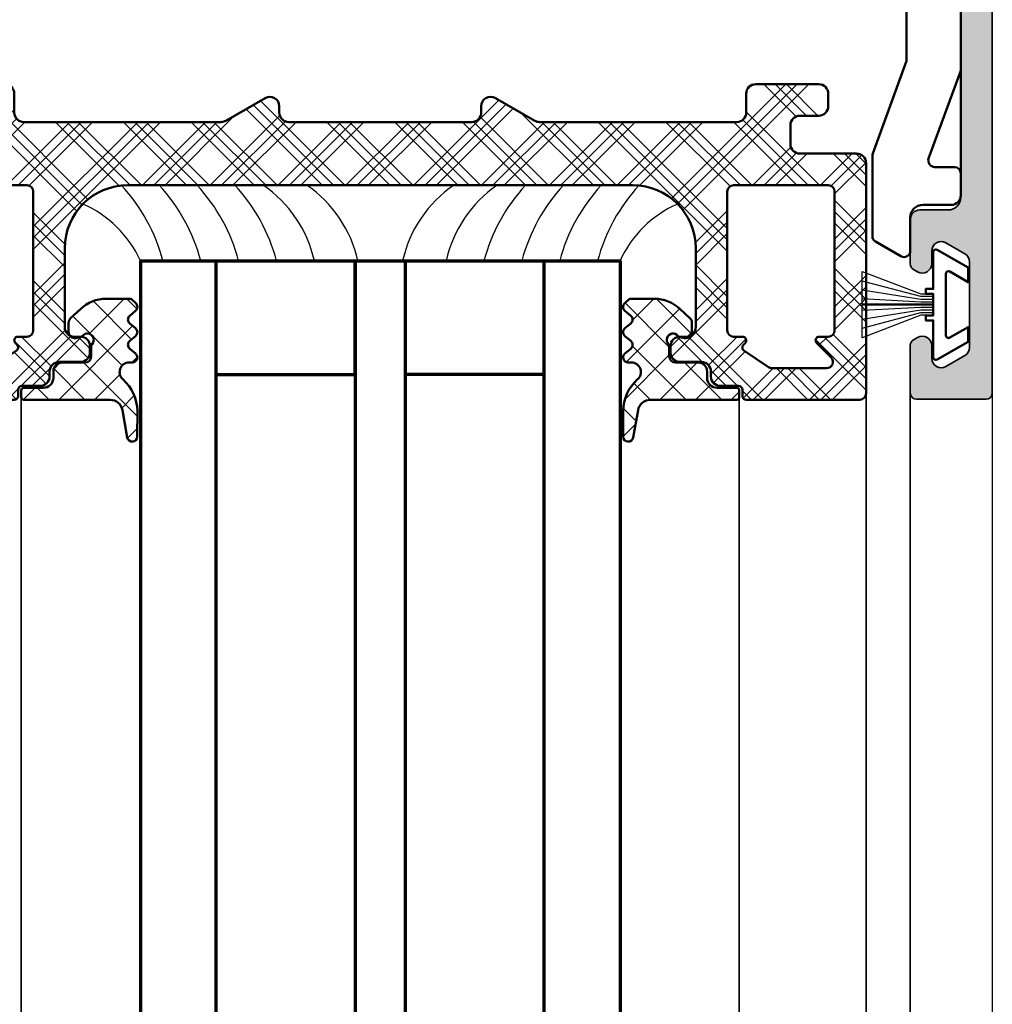
# Model space of a CAD drawing. Units: millimetres. Extents: x 2450 to 23610, y -352 to 2500.
# Drawn here: x 6294 to 6371, y 2197 to 2275 of the extents above; entities that cross this region are included whole.
import ezdxf

# ---------------------------------------------------------------- set-up
doc = ezdxf.new("R2010")
doc.units = ezdxf.units.MM
doc.linetypes.add('ACAD_ISO10W100', pattern=[18, 12, -3, 0, -3])
doc.linetypes.add('Durchgehend', pattern=[0])
for name, color, linetype, lineweight in [('S03_AL_Kontur', 255, 'Continuous', 35), ('S04_AL_Schraffur', 253, 'Continuous', 25), ('S05_EPDM_Kontur', 43, 'Continuous', 50), ('S06_EPDM_Schraffur', 43, 'Continuous', 25), ('S09_KS_Kontur', 254, 'Continuous', 50), ('S10_KS_Schraffur', 252, 'Continuous', 25), ('S13_Zubehör_Kontur', 32, 'Continuous', 50), ('S14_Zubehör_Schraffur', 33, 'Continuous', 25), ('S15_Glas_Kontur', 4, 'Continuous', 70), ('S18_Mittellinie', 10, 'ACAD_ISO10W100', 25)]:
    doc.layers.add(name, color=color, linetype=linetype, lineweight=lineweight)

# ---------------------------------------------------------------- blocks, each defined once
blk = doc.blocks.new('284739_s')
at = {"layer": 'S13_Zubehör_Kontur'}
blk.add_line((-7.952797351191799e-13, 2.875), (-7.935573354360802e-13, 8.5), dxfattribs=at)
blk.add_lwpolyline([(-4.348205080756883, 2.575000000000728), (-2.93369692124622, 0.1250000000000004), (-1.778996382869881, 0.1250000000000002), (-2.616154273194279, 1.575000000000899, -0.5773502691880283), (-2.442949192436955, 1.875), (2.442949192435352, 1.874999999999999, -0.5773502691880283), (2.616154273192683, 1.575000000000897), (1.778996382868282, 0.1249999999999993), (2.933696921244637, 0.124999999999999), (4.348205080755389, 2.575000000000883, 0.5773502691880283), (4.17499999999806, 2.874999999999999), (1.249999999999203, 2.874999999999999), (1.249999999999205, 3.474999999998544), (0.8499999999995687, 3.474999999998544), (0.8499999999995685, 2.875), (-0.850000000001159, 2.875), (-0.8500000000011589, 3.474999999998545), (-1.250000000000799, 3.474999999998545), (-1.250000000000792, 2.875), (-4.174999999999645, 2.875000000000001, 0.5773502691880283)], format="xyb", close=True, dxfattribs=at)
at = {"layer": 'S14_Zubehör_Schraffur'}
for p, q in [((2.619121162038487, 8.5), (-2.619121162040233, 8.5)), ((-2.619121162040233, 8.5), (-0.8437500000007947, 3.875)), ((0.8437499999992049, 3.875000000007276), (2.619121162038486, 8.499999999999998)), ((-0.8437500000007947, 3.875), (-0.8437500000007953, 2.875)), ((0.8437499999992047, 2.875), (0.8437499999992049, 3.875000000007276))]:
    blk.add_line(p, q, dxfattribs=at)
for points in [[(-0.631250000001159, 2.875), (-0.6312500000011585, 3.874999999989086), (-1.870515014994706, 8.499999999999998)], [(-0.4187500000015228, 2.875), (-0.4187500000015222, 3.875), (-1.151278036502901, 8.5)], [(-0.2062500000000677, 2.875), (-0.2062500000000675, 3.874999999989086), (-0.4486359791815158, 8.5)], [(0.4486359791795914, 8.5), (0.2062499999984773, 3.875000000043655), (0.2062499999984771, 2.875)], [(1.151278036501189, 8.5), (0.4187499999999325, 3.875000000007276), (0.4187499999999323, 2.875)], [(1.870515014993611, 8.5), (0.6312500000032066, 3.87499999998181), (0.6312499999995685, 2.875)]]:
    blk.add_lwpolyline(points, dxfattribs=at)
blk = doc.blocks.new('132800_s')
at = {"layer": 'S04_AL_Schraffur'}
h = blk.add_hatch(color=256, dxfattribs=at)
h.dxf.hatch_style = 1
edge = h.paths.add_edge_path(flags=16)
edge.add_arc((58.99999999999984, 20.50000000000046), 0.4999999999999858, 0, 90)
edge.add_line((58.99999999999984, 21.00000000000045), (49.92442471388699, 21.00000000000046))
edge.add_arc((49.92442471388696, 33.50000000000043), 12.49999999999998, 240, 270.0000000000001, ccw=False)
edge.add_line((43.67442471388699, 22.67468245269497), (35.54999999999995, 27.3653212482685))
edge.add_line((35.54999999999995, 27.3653212482685), (35.09999999999994, 26.5858983848625))
edge.add_line((35.09999999999994, 26.5858983848625), (33.39999999999969, 27.56739384248501))
edge.add_line((33.39999999999969, 27.56739384248501), (33.39999999999969, 31.75000000000022))
edge.add_arc((31.39999999999969, 31.75000000000023), 2, 359.9999999999999, 450)
edge.add_line((31.39999999999969, 33.75000000000023), (24.81384387633028, 33.75000000000023))
edge.add_arc((24.81384387633027, 34.75000000000023), 1, 240.0000000000004, 270.0000000000006, ccw=False)
edge.add_line((24.31384387633027, 33.88397459621579), (20.99999999999994, 35.7972232502675))
edge.add_arc((20.49999999999994, 34.93119784648307), 0.9999999999999959, 59.99999999999987, 180)
edge.add_line((19.49999999999995, 34.93119784648307), (19.49999999999994, 3.000000000000004))
edge.add_arc((19.99999999999994, 3.000000000000003), 0.5, 180, 270.0000000000004)
edge.add_line((19.99999999999995, 2.5), (83.49999999999989, 2.500000000000007))
edge.add_arc((83.49999999999989, 3.000000000000014), 0.5000000000000071, 270, 359.9999999999992)
edge.add_line((83.9999999999999, 3.000000000000007), (83.9999999999999, 4.300000000000007))
edge.add_arc((83.49999999999991, 4.300000000000009), 0.4999999999999858, 359.9999999999998, 450)
edge.add_line((83.49999999999991, 4.799999999999996), (82.99999999999994, 4.800000000000006))
edge.add_line((82.99999999999994, 4.800000000000006), (82.99999999999994, 6.800000000000006))
edge.add_line((82.99999999999994, 6.800000000000006), (83.49999999999989, 6.800000000000006))
edge.add_arc((83.49999999999989, 7.300000000000013), 0.5000000000000071, 270, 359.9999999999991)
edge.add_line((83.9999999999999, 7.300000000000005), (83.9999999999999, 13.00000000000064))
edge.add_arc((83.49999999999989, 13.00000000000064), 0.5000000000000142, 4.071109992273186e-13, 90)
edge.add_line((83.49999999999989, 13.50000000000065), (75.70829037686539, 13.50000000000065))
edge.add_arc((75.70829037686539, 13.00000000000066), 0.4999999999999929, 90, 150.0000000000001)
edge.add_line((75.27527767497318, 13.25000000000065), (74.89999999999984, 12.6000000000005))
edge.add_line((74.89999999999984, 12.6000000000005), (73.16794919243097, 13.6000000000005))
edge.add_line((73.16794919243097, 13.6000000000005), (74.23301270189206, 15.44474411167475))
edge.add_arc((73.79999999999983, 15.69474411167474), 0.5000000000000129, 330.0000000000018, 360.0000000000008)
edge.add_line((74.29999999999984, 15.69474411167475), (74.29999999999984, 20.5000000000005))
edge.add_arc((73.79999999999984, 20.50000000000049), 0.5, 8.142219984546603e-13, 90)
edge.add_line((73.79999999999984, 21.00000000000048), (61.99999999999984, 21.00000000000049))
edge.add_arc((61.99999999999984, 20.50000000000049), 0.5, 90, 180)
edge.add_line((61.49999999999984, 20.50000000000049), (61.49999999999984, 20.00000000000049))
edge.add_line((61.49999999999984, 20.00000000000049), (59.49999999999983, 20.00000000000049))
edge.add_line((59.49999999999983, 20.00000000000049), (59.49999999999983, 20.50000000000046))
edge = h.paths.add_edge_path()
edge.add_arc((80.6, 20.80000000000002), 0.3000000000000114, 180, 270, ccw=False)
edge.add_line((80.29999999999998, 20.80000000000002), (80.29999999999998, 21.20000000000023))
edge.add_arc((79.99999999999997, 21.20000000000023), 0.3000000000000114, 6.785183320455246e-13, 90)
edge.add_line((79.99999999999997, 21.50000000000023), (77.29999999999998, 21.50000000000023))
edge.add_arc((77.29999999999998, 21.00000000000023), 0.5, 90, 180)
edge.add_line((76.79999999999998, 21.00000000000023), (76.79999999999998, 17.00000000000001))
edge.add_arc((77.79999999999998, 17.00000000000001), 1, 180, 270)
edge.add_line((77.79999999999998, 16.00000000000002), (85.75, 16.00000000000001))
edge.add_arc((85.75, 15.25000000000002), 0.7499999999999929, -5.115907697472721e-13, 90, ccw=False)
edge.add_line((86.49999999999999, 15.25000000000001), (86.49999999999999, 5.000000000000014))
edge.add_arc((88.99999999999999, 5.000000000000013), 2.5, 180, 270)
edge.add_line((88.99999999999999, 2.500000000000013), (134, 2.50000000000002))
edge.add_arc((134, 3.500000000000005), 0.9999999999999853, 270, 360.0000000000008)
edge.add_line((135, 3.50000000000002), (135, 5.750000000000012))
edge.add_arc((135.75, 5.750000000000012), 0.75, 90, 180, ccw=False)
edge.add_line((135.75, 6.500000000000012), (139.2788675134595, 6.500000000000014))
edge.add_arc((139.2788675134595, 6.000000000000016), 0.4999999999999982, 29.999999999999716, 90, ccw=False)
edge.add_line((139.7118802153517, 6.250000000000007), (139.8995190528383, 5.925000000000011))
edge.add_arc((139.25, 5.550000000000009), 0.749999999999989, -90.00000000000011, 30.000000000000682, ccw=False)
edge.add_line((139.25, 4.800000000000014), (138.25, 4.800000000000014))
edge.add_arc((138.25, 4.050000000000011), 0.7500000000000027, 90, 209.9999999999993)
edge.add_line((137.6004809471617, 3.675000000000015), (138.4665063509461, 2.175000000000017))
edge.add_arc((139.1160254037844, 2.550000000000005), 0.7500000000000063, 209.9999999999987, 269.9999999999978)
edge.add_line((139.1160254037844, 1.800000000000018), (145.8839745962156, 1.800000000000014))
edge.add_arc((145.8839745962156, 2.550000000000002), 0.7499999999999887, 270, 330.0000000000003)
edge.add_line((146.5334936490539, 2.175000000000016), (147.3995190528383, 3.675000000000018))
edge.add_arc((146.75, 4.05000000000001), 0.7500000000000083, 330.0000000000011, 450)
edge.add_line((146.75, 4.80000000000001), (145.75, 4.800000000000014))
edge.add_arc((145.75, 5.549999999999996), 0.7499999999999822, 149.999999999999, 269.99999999999784, ccw=False)
edge.add_line((145.1004809471617, 5.925000000000003), (145.2881197846483, 6.250000000000014))
edge.add_arc((145.7211324865405, 5.999999999999996), 0.5000000000000011, 89.99999999999682, 149.9999999999976, ccw=False)
edge.add_line((145.7211324865406, 6.500000000000014), (149.5, 6.500000000000012))
edge.add_arc((149.5, 6.000000000000012), 0.5, 0, 90, ccw=False)
edge.add_line((150, 6.000000000000012), (150, 0.5))
edge.add_arc((149.5, 0.5000000000000002), 0.5, 270, 360, ccw=False)
edge.add_line((149.5, 0), (0.5, 0))
edge.add_arc((0.5000000000000036, 0.500000000000004), 0.500000000000004, 180.0000000000004, 270.0000000000004, ccw=False)
edge.add_line((-5.551115123125783e-16, 0.5000000000000004), (-5.551115123125783e-16, 12.5))
edge.add_arc((0.9999999999999996, 12.5), 1, 90, 180, ccw=False)
edge.add_line((0.9999999999999996, 13.5), (2.999999999999999, 13.5))
edge.add_arc((2.999999999999999, 12.5), 1, 0, 90, ccw=False)
edge.add_line((3.999999999999999, 12.5), (3.999999999999999, 12))
edge.add_arc((3.499999999999999, 12), 0.5, 270, 360, ccw=False)
edge.add_line((3.499999999999999, 11.5), (2.5, 11.5))
edge.add_arc((2.5, 11), 0.5000000000000018, 90.0000000000001, 180)
edge.add_line((1.999999999999999, 11), (2.000000000000001, 3))
edge.add_arc((2.5, 3), 0.4999999999999991, 180, 270)
edge.add_line((2.5, 2.500000000000001), (15.7, 2.5))
edge.add_arc((15.7, 3), 0.5, 270, 360)
edge.add_line((16.2, 3), (16.2, 11.00000000000001))
edge.add_arc((15.7, 11), 0.5, 2.035554996136651e-13, 90.0000000000002)
edge.add_line((15.7, 11.50000000000001), (15.5, 11.5))
edge.add_line((15.5, 11.5), (15.5, 13.5))
edge.add_line((15.5, 13.5), (15.7, 13.5))
edge.add_arc((15.7, 14), 0.5, 270, 360.0000000000002)
edge.add_line((16.2, 14), (16.2, 35.54606079858308))
edge.add_arc((15.70000000000001, 35.54606079858308), 0.4999999999999947, 8.142219984546691e-13, 72.54239687627881)
edge.add_arc((16, 36.50000000000002), 0.4999999999999992, 180, 252.5423968762778, ccw=False)
edge.add_line((15.5, 36.50000000000002), (15.5, 44))
edge.add_arc((13, 44), 2.5, 0, 90)
edge.add_line((13, 46.5), (4.499999999999996, 46.5))
edge.add_arc((4.499999999999997, 44), 2.5, 90, 180)
edge.add_line((1.999999999999997, 44), (1.999999999999998, 38.50000000000002))
edge.add_arc((2.499999999999994, 38.50000000000003), 0.4999999999999967, 180.0000000000008, 270.0000000000004)
edge.add_line((2.499999999999998, 38.00000000000003), (3.499999999999996, 38.00000000000003))
edge.add_arc((3.499999999999996, 37.50000000000003), 0.5, 0, 90, ccw=False)
edge.add_line((3.999999999999996, 37.50000000000003), (3.999999999999996, 37.00000000000002))
edge.add_arc((2.999999999999996, 37.00000000000002), 1, 270, 360, ccw=False)
edge.add_line((2.999999999999996, 36.00000000000002), (1, 36.00000000000002))
edge.add_arc((1, 37.00000000000002), 1, 180, 270, ccw=False)
edge.add_line((0, 37.00000000000002), (0, 60.00000000000003))
edge.add_arc((0.9999999999999964, 60.00000000000003), 0.9999999999999964, 89.99999999999977, 180, ccw=False)
edge.add_line((1, 61.00000000000002), (2.999999999999996, 61.00000000000002))
edge.add_arc((3, 60.00000000000003), 0.9999999999999929, 0, 90.00000000000023, ccw=False)
edge.add_line((3.999999999999996, 60.00000000000003), (3.999999999999996, 59.50000000000003))
edge.add_arc((3.499999999999993, 59.50000000000003), 0.5000000000000036, 270.0000000000004, 360, ccw=False)
edge.add_line((3.499999999999996, 59.00000000000002), (2.499999999999997, 59.00000000000002))
edge.add_arc((2.499999999999998, 58.50000000000002), 0.5, 90.0000000000001, 180)
edge.add_line((1.999999999999999, 58.50000000000002), (1.999999999999997, 53.00000000000004))
edge.add_arc((4.499999999999996, 53.00000000000004), 2.499999999999999, 180, 270)
edge.add_line((4.499999999999996, 50.50000000000004), (13, 50.50000000000004))
edge.add_arc((13, 53.00000000000004), 2.5, 270, 360)
edge.add_line((15.5, 53.00000000000004), (15.5, 63.50000000000001))
edge.add_arc((15.4, 63.78284271247463), 0.2999999999999993, 289.4712206344906, 360)
edge.add_line((15.7, 63.78284271247463), (15.7, 64.2171572875254))
edge.add_arc((15.4, 64.21715728752538), 0.2999999999999972, 2.714073328182227e-12, 70.52877936550998)
edge.add_line((15.5, 64.5), (15.5, 66.39999999999998))
edge.add_arc((15.80000000000003, 66.39999999999996), 0.3000000000000309, 89.99999999999869, 179.9999999999973, ccw=False)
edge.add_line((15.80000000000004, 66.7), (16.78999999999996, 66.7))
edge.add_arc((16.78999999999996, 66.39999999999996), 0.3000000000000398, 2.6716406864579767e-12, 90.00000000000142, ccw=False)
edge.add_line((17.09, 66.39999999999998), (17.09, 63.7))
edge.add_arc((17.29, 63.7), 0.1999999999999993, 180, 270)
edge.add_line((17.29, 63.5), (21.5, 63.50000000000001))
edge.add_arc((21.5, 64), 0.4999999999999929, 270, 360)
edge.add_line((22, 64), (22, 64.7))
edge.add_line((22, 64.7), (20.61850454237764, 67.09282032302755))
edge.add_arc((20.7381197846483, 67.16188021535172), 0.1381197846483045, 84.9382861315114, 210.0000000000048, ccw=False)
edge.add_arc((20.3091623969071, 62.31896014705298), 4.999999999999996, 20.55449789751458, 84.93828613151192, ccw=False)
edge.add_arc((25.45902502481576, 64.25000000000001), 0.4999999999999962, 200.5544978975145, 270.0000000000005)
edge.add_line((25.45902502481576, 63.75000000000001), (31.39999999999996, 63.75000000000001))
edge.add_arc((31.39999999999996, 65.75000000000001), 2, 270, 360)
edge.add_line((33.39999999999996, 65.75000000000001), (33.39999999999996, 69.43260615751542))
edge.add_line((33.39999999999996, 69.43260615751542), (35.10000000000004, 70.41410161513782))
edge.add_line((35.10000000000004, 70.41410161513782), (35.55000000000004, 69.63467875173181))
edge.add_line((35.55000000000004, 69.63467875173181), (43.67442471388738, 74.32531754730552))
edge.add_arc((49.92442471388738, 63.50000000000001), 12.50000000000001, 90, 120, ccw=False)
edge.add_line((49.92442471388738, 76.00000000000003), (58.99999999999999, 76.00000000000003))
edge.add_arc((58.99999999999999, 76.50000000000003), 0.5, 270, 360)
edge.add_line((59.49999999999999, 76.50000000000003), (59.49999999999999, 77.00000000000001))
edge.add_line((59.49999999999999, 77.00000000000001), (61.49999999999999, 77.00000000000001))
edge.add_line((61.49999999999999, 77.00000000000001), (61.49999999999999, 76.50000000000003))
edge.add_arc((61.99999999999999, 76.50000000000003), 0.5, 180, 270)
edge.add_line((61.99999999999999, 76.00000000000003), (66.61543821177172, 76.00000000000003))
edge.add_arc((66.61543821177172, 76.50000000000001), 0.4999999999999858, 270, 355.6183412865507)
edge.add_arc((72.09936314241256, 76.07980081497486), 5.000000000000004, 96.34704615601368, 175.61834128655, ccw=False)
edge.add_arc((71.5618802153517, 80.91188021535173), 0.1381197846482893, -30.000000000004093, 96.34704615601902, ccw=False)
edge.add_line((71.68149545762235, 80.84282032302758), (70.3, 78.45000000000002))
edge.add_line((70.3, 78.45000000000002), (70.3, 77.75000000000003))
edge.add_arc((70.8, 77.75000000000003), 0.5, 180, 270)
edge.add_line((70.8, 77.25000000000003), (75.00999999999999, 77.25000000000003))
edge.add_arc((75.00999999999999, 77.45000000000002), 0.1999999999999886, 270, 360)
edge.add_line((75.20999999999998, 77.45000000000002), (75.21, 80.14999999999999))
edge.add_arc((75.51000000000002, 80.14999999999999), 0.3000000000000256, 89.99999999999733, 180, ccw=False)
edge.add_line((75.51000000000003, 80.45000000000002), (76.49999999999994, 80.45000000000002))
edge.add_arc((76.49999999999994, 80.14999999999999), 0.3000000000000256, 0, 90, ccw=False)
edge.add_line((76.79999999999998, 80.14999999999999), (76.79999999999998, 78.25000000000001))
edge.add_arc((76.89999999999998, 77.9671572875254), 0.2999999999999976, 109.4712206344897, 179.9999999999973)
edge.add_line((76.59999999999998, 77.96715728752541), (76.59999999999998, 77.53284271247465))
edge.add_arc((76.89999999999999, 77.53284271247466), 0.3000000000000114, 180.0000000000027, 250.5287793655087)
edge.add_line((76.79999999999998, 77.25000000000003), (76.79999999999998, 76.00000000000024))
edge.add_arc((77.29999999999998, 76.00000000000024), 0.5, 180, 270)
edge.add_line((77.29999999999998, 75.50000000000024), (79.99999999999997, 75.50000000000024))
edge.add_arc((79.99999999999997, 75.80000000000024), 0.2999999999999972, 270, 360)
edge.add_line((80.29999999999998, 75.80000000000024), (80.29999999999998, 76.20000000000002))
edge.add_arc((80.59999999999998, 76.20000000000003), 0.2999999999999972, 90.00000000000279, 180.0000000000027, ccw=False)
edge.add_line((80.59999999999997, 76.50000000000003), (81.98933982822014, 76.50000000000001))
edge.add_arc((81.98933982822015, 75.75), 0.7500000000000142, 45.000000000000796, 90.00000000000108, ccw=False)
edge.add_line((82.51966991411007, 76.28033008588993), (83.08033008588991, 75.7196699141101))
edge.add_arc((82.55, 75.18933982822021), 0.7499999999999859, -2.2168933355715126e-12, 44.99999999999852, ccw=False)
edge.add_line((83.29999999999998, 75.18933982822018), (83.29999999999998, 74.25000000000003))
edge.add_arc((82.54999999999998, 74.25000000000003), 0.75, 270, 360, ccw=False)
edge.add_line((82.54999999999998, 73.50000000000003), (72.41421356237309, 73.50000000000003))
edge.add_arc((72.4142135623731, 72.50000000000003), 1, 90.00000000000081, 135.0000000000012)
edge.add_line((71.70710678118654, 73.20710678118657), (69.29289321881339, 70.79289321881346))
edge.add_arc((68.58578643762687, 71.50000000000003), 0.999999999999998, 269.9999999999992, 314.9999999999983, ccw=False)
edge.add_line((68.58578643762685, 70.50000000000003), (66.99999999999996, 70.50000000000003))
edge.add_arc((66.99999999999996, 71.50000000000003), 1, 180, 270, ccw=False)
edge.add_line((65.99999999999996, 71.50000000000003), (65.99999999999996, 73.00000000000003))
edge.add_arc((65.49999999999996, 73.00000000000003), 0.5, 0, 90)
edge.add_line((65.49999999999996, 73.50000000000003), (49.92442471388738, 73.50000000000003))
edge.add_arc((49.92442471388738, 63.50000000000002), 10.00000000000001, 89.99999999999997, 119.9999999999999)
edge.add_line((44.92442471388739, 72.16025403784442), (37.14999999999996, 67.67168783648705))
edge.add_arc((38.39999999999996, 65.50662432702595), 2.500000000000008, 119.9999999999999, 179.9999999999997)
edge.add_line((35.89999999999996, 65.50662432702596), (35.89999999999996, 61.75000000000003))
edge.add_arc((34.89999999999996, 61.75000000000003), 1, 270, 360, ccw=False)
edge.add_line((34.89999999999996, 60.75000000000003), (25.48371685740845, 60.75000000000003))
edge.add_arc((25.48371685740846, 59.75000000000004), 0.9999999999999929, 90.00000000000061, 120.0000000000007)
edge.add_line((24.98371685740845, 60.61602540378446), (20.75000000000004, 58.17168783648707))
edge.add_arc((22.00000000000003, 56.00662432702597), 2.499999999999994, 120, 180)
edge.add_line((19.50000000000004, 56.00662432702597), (19.50000000000004, 40.99337567297408))
edge.add_arc((22.00000000000004, 40.99337567297408), 2.5, 179.9999999999999, 239.9999999999999)
edge.add_line((20.75000000000004, 38.82831216351298), (24.98371685740845, 36.38397459621559))
edge.add_arc((25.48371685740846, 37.25000000000003), 1.000000000000007, 239.9999999999995, 269.9999999999994)
edge.add_line((25.48371685740845, 36.25000000000002), (34.89999999999996, 36.25000000000002))
edge.add_arc((34.89999999999996, 35.25000000000002), 1, 0, 90, ccw=False)
edge.add_line((35.89999999999996, 35.25000000000002), (35.89999999999996, 31.49337567297409))
edge.add_arc((38.39999999999996, 31.49337567297409), 2.5, 180.0000000000001, 240)
edge.add_line((37.14999999999996, 29.32831216351299), (44.92442471388736, 24.83974596215563))
edge.add_arc((49.92442471388735, 33.50000000000001), 9.999999999999998, 240, 270)
edge.add_line((49.92442471388735, 23.50000000000002), (65.49999999999996, 23.50000000000001))
edge.add_arc((65.49999999999996, 24.00000000000001), 0.5, 270, 360)
edge.add_line((65.99999999999996, 24.00000000000001), (65.99999999999996, 25.50000000000001))
edge.add_arc((66.99999999999996, 25.50000000000001), 1, 90, 180, ccw=False)
edge.add_line((66.99999999999996, 26.50000000000001), (68.58578643762687, 26.50000000000001))
edge.add_arc((68.58578643762687, 25.5), 1.000000000000007, 44.999999999999886, 90, ccw=False)
edge.add_line((69.29289321881342, 26.20710678118655), (71.7071067811865, 23.79289321881347))
edge.add_arc((72.41421356237305, 24.50000000000002), 1.000000000000011, 225.0000000000001, 270)
edge.add_line((72.41421356237305, 23.50000000000002), (82.54999999999998, 23.50000000000002))
edge.add_arc((82.54999999999998, 22.75000000000002), 0.75, 0, 90, ccw=False)
edge.add_line((83.29999999999998, 22.75000000000002), (83.29999999999998, 21.81066017177983))
edge.add_arc((82.55, 21.81066017177982), 0.7499999999999858, -44.99999999999858, 1.4210854715202004e-12, ccw=False)
edge.add_line((83.08033008588991, 21.28033008588993), (82.5196699141101, 20.71966991411011))
edge.add_arc((81.98933982822018, 21.25000000000002), 0.7500000000000036, 270, 315.0000000000002, ccw=False)
edge.add_line((81.98933982822018, 20.50000000000002), (80.6, 20.50000000000001))
at = {"layer": 'S03_AL_Kontur'}
blk.add_lwpolyline([(88.99999999999999, 2.500000000000013), (134, 2.50000000000002, 0.414213562373095), (135, 3.50000000000002), (135, 5.750000000000012, -0.414213562373095), (135.75, 6.500000000000012), (139.2788675134595, 6.500000000000014, -0.2679491924311208), (139.7118802153517, 6.250000000000007), (139.8995190528383, 5.925000000000011, -0.5773502691896264), (139.25, 4.800000000000014), (138.25, 4.800000000000014, 0.5773502691896262), (137.6004809471617, 3.675000000000015), (138.4665063509461, 2.175000000000017, 0.267949192431123), (139.1160254037844, 1.800000000000018), (145.8839745962156, 1.800000000000014, 0.2679491924311229), (146.5334936490539, 2.175000000000016), (147.3995190528383, 3.675000000000018, 0.5773502691896257), (146.75, 4.80000000000001), (145.75, 4.800000000000014, -0.5773502691896262), (145.1004809471617, 5.925000000000003), (145.2881197846483, 6.250000000000014, -0.2679491924311214), (145.7211324865406, 6.500000000000014), (149.5, 6.500000000000012, -0.414213562373095), (150, 6.000000000000012), (150, 0.5000000000000004, -0.414213562373095), (149.5, 0), (0.5000000000000071, 0, -0.414213562373095)], format="xyb", dxfattribs=at)
blk = doc.blocks.new('30030720_s')
at = {"layer": 'S13_Zubehör_Kontur'}
for p, q in [((9.1291686878738, -15.65883005914641), (6.996729587526545, -9.800001782583266)), ((6.999999999987097, -9.799999999982745), (11.46627558311212, -9.799999999982745)), ((11.46627558311212, -9.799999999982745), (13.07587769517323, -14.2223454571775)), ((16.9999999999871, -9.799999999982745), (11.46627558311212, -9.799999999982745)), ((16.9999999999871, -15.3995849235633), (16.9999999999871, -9.799999999982745)), ((82.99999999999926, -9.799999999982745), (88.53372441687424, -9.799999999982745)), ((82.99999999999926, -15.3995849235633), (82.99999999999926, -9.799999999982745)), ((88.53372441687424, -9.799999999982745), (86.92412230481312, -14.2223454571775)), ((92.99999999999926, -9.799999999982745), (88.53372441687424, -9.799999999982745)), ((90.87083131211256, -15.65883005914641), (93.00327041245981, -9.800001782583266)), ((3.999999999987097, -12.79999999998275), (3.999999999987097, -47.05185349414735)), ((95.99999999999926, -12.79999999998275), (95.99999999999926, -47.05185349414735)), ((13.07587769517323, -14.2223454571775), (9.1291686878738, -15.65883005914641)), ((13.07587769517323, -14.2223454571775), (15.63574077030881, -15.70028309269567)), ((86.92412230481312, -14.2223454571775), (84.36425922967754, -15.70028309269567)), ((86.92412230481312, -14.2223454571775), (90.87083131211256, -15.65883005914641)), ((8.11819980402089, -18.43644423930148), (9.1291686878738, -15.65883005914641)), ((15.63574077030881, -15.70028309269567), (8.11819980402089, -18.43644423930148)), ((15.63574077030881, -15.70028309269567), (16.12752781697765, -17.05145689859985)), ((84.36425922967754, -15.70028309269567), (83.87247218300871, -17.05145689859985)), ((84.36425922967754, -15.70028309269567), (91.88180019596547, -18.43644423930148)), ((91.88180019596547, -18.43644423930148), (90.87083131211256, -15.65883005914641)), ((15.68404028663809, -17.27897016513619), (9.615959713335371, -19.48757087294673)), ((84.31595971334826, -17.27897016513619), (90.38404028665099, -19.48757087294673)), ((8.73264543600618, -20.12461973866432), (8.11819980402089, -18.43644423930148)), ((91.26735456398018, -20.12461973866432), (91.88180019596547, -18.43644423930148)), ((8.299999999986369, -46.29364747710117), (8.299999999986369, -21.36695611451781)), ((91.69999999999999, -46.29364747710117), (91.69999999999999, -21.36695611451781)), ((10.96984631037941, -53.71715341867441), (8.330153689594056, -46.46465754876392)), ((89.03015368960695, -53.71715341867441), (91.6698463103923, -46.46465754876392)), ((3.999999999987097, -47.05185349414735), (3.999999999987097, -49.97565789431049)), ((4.030153689594783, -47.2228635658101), (6.543778119628598, -54.12898992832)), ((95.96984631039157, -47.2228635658101), (93.45622188035776, -54.12898992832)), ((95.99999999999926, -47.05185349414735), (95.99999999999926, -49.97565789431049)), ((3.999999999987097, -49.97565789431049), (3.999999999987097, -54.29999999998275)), ((95.99999999999926, -49.97565789431049), (95.99999999999926, -54.29999999998275)), ((3.999999999987097, -54.29999999998275), (3.999999999987097, -55.29999999998275)), ((10.9999999999871, -60.27927405781868), (10.9999999999871, -53.88816349033716)), ((88.99999999999926, -60.27927405781868), (88.99999999999926, -53.88816349033716)), ((95.99999999999926, -54.29999999998275), (95.99999999999926, -55.29999999998275)), ((3.999999999987097, -55.29999999998275), (3.999999999987097, -57.04999999998275)), ((6.073931809236285, -54.79999999998275), (4.499999999987097, -54.79999999998275)), ((93.92606819075007, -54.79999999998275), (95.49999999999926, -54.79999999998275)), ((95.99999999999926, -55.29999999998275), (95.99999999999926, -57.04999999998275)), ((4.749999999987097, -57.79999999998275), (6.999999999987097, -57.79999999998275)), ((95.24999999999926, -57.79999999998275), (92.99999999999926, -57.79999999998275)), ((7.999999999987097, -58.79999999998275), (7.999999999987097, -61.43397459619867)), ((91.99999999999926, -58.79999999998275), (91.99999999999926, -61.43397459619867)), ((8.749999999987097, -61.86698729809162), (10.7499999999871, -60.71228675971163)), ((91.24999999999926, -61.86698729809162), (89.24999999999926, -60.71228675971163))]:
    blk.add_line(p, q, dxfattribs=at)
at = {"layer": 'S13_Zubehör_Kontur', "linetype": 'Durchgehend'}
for p, q in [((13.1292255587976, -14.25314586060252), (13.06297483305372, -14.18689513485863)), ((86.87077444118876, -14.25314586060252), (86.93702516693264, -14.18689513485863))]:
    blk.add_line(p, q, dxfattribs=at)
at = {"layer": 'S13_Zubehör_Kontur'}
for centre, radius, start, end in [((6.999999999987097, -12.79999999998275), 2.999999999999999, 90.0624602894221, 180), ((92.99999999999926, -12.79999999998275), 2.999999999999999, 0, 89.9375397105779), ((14.9999999999871, -15.3995849235633), 1.999999999999998, 304.3164988691179, 0), ((84.99999999999926, -15.3995849235633), 1.999999999999998, 180, 235.6835011308821), ((10.29999999998637, -21.36695611451781), 1.999999999999991, 141.5985079827016, 180), ((89.69999999999999, -21.36695611451781), 1.999999999999991, 0, 38.4014920172996), ((8.799999999986369, -46.29364747710117), 0.5000000000000173, 180, 199.999999999982), ((91.19999999999999, -46.29364747710117), 0.5000000000000173, 340.0000000000196, 0), ((4.499999999987097, -47.05185349414735), 0.4999999999999732, 180, 199.9999999999805), ((95.49999999999926, -47.05185349414735), 0.4999999999999732, 340.0000000000196, 0), ((10.4999999999871, -53.88816349033716), 0.4999999999999627, 0, 19.99999999998047), ((89.49999999999926, -53.88816349033716), 0.4999999999999627, 160.0000000000196, 180), ((6.073931809236285, -54.29999999998275), 0.4999999999999971, 270, 19.99999999998026), ((93.92606819075007, -54.29999999998275), 0.4999999999999971, 160.0000000000198, 270), ((4.499999999987097, -55.29999999998275), 0.4999999999999982, 90, 180), ((95.49999999999926, -55.29999999998275), 0.4999999999999982, 0, 90), ((4.749999999987097, -57.04999999998275), 0.7500000000000071, 180, 270), ((95.24999999999926, -57.04999999998275), 0.7500000000000071, 270, 0), ((6.999999999987097, -58.79999999998275), 0.9999999999999964, 0, 90), ((92.99999999999926, -58.79999999998275), 0.9999999999999964, 90, 180), ((10.4999999999871, -60.27927405781868), 0.4999999999999788, 300.0000000000078, 0), ((89.49999999999926, -60.27927405781868), 0.4999999999999788, 180, 239.9999999999922), ((8.499999999987097, -61.43397459619867), 0.4999999999999988, 180, 300.0000000000078), ((91.49999999999926, -61.43397459619867), 0.4999999999999988, 239.9999999999922, 0)]:
    blk.add_arc(centre, radius, start, end, dxfattribs=at)
for points in [[(6.996729587526545, -9.800001782583266), (6.996729587526545, -9.800001782583266), (6.997800110495348, -9.799999999982745), (6.999999999987097, -9.799999999982745)], [(93.00327041245981, -9.800001782583266), (93.00327041245981, -9.800001782583266), (93.00219988949101, -9.799999999982745), (92.99999999999926, -9.799999999982745)]]:
    blk.add_open_spline(points, degree=3, dxfattribs=at)
for points, knots in [([(16.12752781697765, -17.05145689859985), (16.12752781697765, -17.05145689859985), (16.05909245935783, -17.10458685462056), (15.84672491699877, -17.21281599497327), (15.77187730997304, -17.24700010317413), (15.68404028663809, -17.27897016513619)], [1.120530612477883, 1.120530612477883, 1.120530612477883, 1.120530612477883, 1.257087870163404, 1.257087870163404, 1.312639866393408, 1.312639866393408, 1.312639866393408, 1.312639866393408]), ([(83.87247218300871, -17.05145689859985), (83.87247218300871, -17.05145689859985), (83.94090754062853, -17.10458685462056), (84.15327508298759, -17.21281599497327), (84.22812269001332, -17.24700010317413), (84.31595971334826, -17.27897016513619)], [1.120530612477883, 1.120530612477883, 1.120530612477883, 1.120530612477883, 1.257087870163404, 1.257087870163404, 1.312639866393408, 1.312639866393408, 1.312639866393408, 1.312639866393408]), ([(9.615959713335371, -19.48757087294673), (9.316225834065165, -19.59666508320136), (9.091063122857861, -19.76171236221838), (8.797958971748642, -20.03100278922996), (8.73264543600618, -20.12461973866432), (8.73264543600618, -20.12461973866432)], [2.179868286044469, 2.179868286044469, 2.179868286044469, 2.179868286044469, 2.321289228339983, 2.321289228339983, 2.46734012729455, 2.46734012729455, 2.46734012729455, 2.46734012729455]), ([(90.38404028665099, -19.48757087294673), (90.68377416592119, -19.59666508320136), (90.9089368771285, -19.76171236221838), (91.20204102823772, -20.03100278922996), (91.26735456398018, -20.12461973866432), (91.26735456398018, -20.12461973866432)], [2.179868286044469, 2.179868286044469, 2.179868286044469, 2.179868286044469, 2.321289228339983, 2.321289228339983, 2.46734012729455, 2.46734012729455, 2.46734012729455, 2.46734012729455])]:
    blk.add_open_spline(points, degree=3, knots=knots, dxfattribs=at)
at = {"layer": 'S18_Mittellinie', "ltscale": 0.5}
for p, q in [((12.39000050215277, -18.47790259717715), (8.80397740616337, -8.625385115301313)), ((87.60999949783357, -18.47790259717715), (91.19602259382299, -8.625385115301313))]:
    blk.add_line(p, q, dxfattribs=at)
blk = doc.blocks.new('284872_s')
at = {"layer": 'S10_KS_Schraffur'}
h = blk.add_hatch(dxfattribs=at)
h.set_pattern_fill('KUNSTSTOFF', color=256)
h.set_pattern_definition([(45, (0, 0), (-2.68700576850888, 2.687005768508881), []), (45, (0, 0.9), (-2.68700576850888, 2.687005768508881), []), (45, (0, 1.8), (-2.68700576850888, 2.687005768508881), []), (135, (0, 0.9), (-2.687005768508881, -2.68700576850888), []), (135, (0, 1.8), (-2.687005768508881, -2.68700576850888), []), (135, (0, 2.7), (-2.687005768508881, -2.68700576850888), [])])
edge = h.paths.add_edge_path()
edge.add_arc((-38, 129.9896172200023), 0.5, 90, 180, ccw=False)
edge.add_line((-38, 130.4896172200023), (-29, 130.4896172200023))
edge.add_arc((-28.99999999999997, 130.1896172200024), 0.2999999999999829, 5.4001247917767614e-12, 90.00000000000551, ccw=False)
edge.add_line((-28.69999999999999, 130.1896172200024), (-28.69999999999999, 129.6896172200024))
edge.add_arc((-28.39999999999997, 129.6896172200024), 0.3000000000000149, 180, 269.9999999999993)
edge.add_line((-28.39999999999998, 129.3896172200024), (-26.94999999999999, 129.3896172200024))
edge.add_arc((-26.94999999999999, 128.6396172200024), 0.75, 0, 90, ccw=False)
edge.add_line((-26.19999999999999, 128.6396172200024), (-26.19999999999999, 128.2396172200023))
edge.add_arc((-25.44999999999996, 128.2396172200024), 0.7500000000000284, 180.0000000000022, 270.0000000000021)
edge.add_line((-25.44999999999993, 127.4896172200023), (-23.75, 127.4896172200023))
edge.add_arc((-23.75, 126.7396172200023), 0.75, 0, 90, ccw=False)
edge.add_line((-23, 126.7396172200023), (-23, 126.2396172200023))
edge.add_arc((-23.75, 126.2396172200023), 0.75, 270, 360, ccw=False)
edge.add_line((-23.75, 125.4896172200023), (-24.25, 125.4896172200023))
edge.add_arc((-24.25, 124.7396172200023), 0.75, 90, 180)
edge.add_line((-25, 124.7396172200023), (-25, 118.4896172200023))
edge.add_arc((-20, 118.4896172200023), 5, 180, 270)
edge.add_line((-20, 113.4896172200023), (20, 113.4896172200024))
edge.add_arc((20, 118.4896172200024), 5, 270, 360)
edge.add_line((25, 118.4896172200024), (25, 124.7396172200023))
edge.add_arc((24.25, 124.7396172200023), 0.75, 0, 90)
edge.add_line((24.25, 125.4896172200023), (23.75, 125.4896172200023))
edge.add_arc((23.75, 126.2396172200023), 0.75, 180, 270, ccw=False)
edge.add_line((23, 126.2396172200023), (23, 126.7396172200023))
edge.add_arc((23.75, 126.7396172200023), 0.75, 90, 180, ccw=False)
edge.add_line((23.75, 127.4896172200023), (25.45000000000005, 127.4896172200023))
edge.add_arc((25.45000000000005, 128.2396172200023), 0.75, 270, 360)
edge.add_line((26.20000000000005, 128.2396172200023), (26.20000000000005, 128.6396172200024))
edge.add_arc((26.95000000000005, 128.6396172200024), 0.75, 90, 180, ccw=False)
edge.add_line((26.95000000000005, 129.3896172200024), (28.40000000000003, 129.3896172200024))
edge.add_arc((28.40000000000003, 129.6896172200024), 0.3000000000000114, 270.0000000000007, 360.0000000000001)
edge.add_line((28.70000000000005, 129.6896172200024), (28.70000000000005, 130.1896172200024))
edge.add_arc((29, 130.1896172200024), 0.2999999999999545, 90, 180, ccw=False)
edge.add_line((29, 130.4896172200023), (38.00000000000006, 130.4896172200023))
edge.add_arc((38.00000000000003, 129.9896172200024), 0.4999999999999716, -3.183231456205249e-12, 89.99999999999682, ccw=False)
edge.add_line((38.5, 129.9896172200023), (38.5, 111.7396172200023))
edge.add_arc((37.75, 111.7396172200023), 0.75, 270, 360, ccw=False)
edge.add_line((37.75, 110.9896172200023), (33.25, 110.9896172200023))
edge.add_arc((33.25, 110.2396172200023), 0.75, 90, 180)
edge.add_line((32.5, 110.2396172200023), (32.5, 108.7396172200023))
edge.add_arc((33.25, 108.7396172200023), 0.75, 180, 270)
edge.add_line((33.25, 107.9896172200023), (34.75, 107.9896172200023))
edge.add_arc((34.75, 107.2396172200023), 0.75, 0, 90, ccw=False)
edge.add_line((35.5, 107.2396172200023), (35.5, 106.2396172200023))
edge.add_arc((34.75, 106.2396172200023), 0.75, 270, 360, ccw=False)
edge.add_line((34.75, 105.4896172200023), (29.75, 105.4896172200023))
edge.add_arc((29.75, 106.2396172200023), 0.75, 180, 270, ccw=False)
edge.add_line((29, 106.2396172200023), (29, 107.7396172200023))
edge.add_arc((28.25, 107.7396172200023), 0.75, 0, 90)
edge.add_line((28.25, 108.4896172200023), (12.61602540378448, 108.4896172200024))
edge.add_arc((12.61602540378445, 107.7396172200024), 0.75, 89.99999999999795, 119.9999999999977)
edge.add_line((12.24102540378448, 108.3891362728407), (9.125, 106.5900981671641))
edge.add_arc((8.750000000000004, 107.2396172200024), 0.7499999999999982, 179.9999999999989, 299.9999999999998, ccw=False)
edge.add_line((8, 107.2396172200024), (8, 107.7396172200024))
edge.add_arc((7.25, 107.7396172200024), 0.75, 0, 90)
edge.add_line((7.25, 108.4896172200024), (-7.25, 108.4896172200024))
edge.add_arc((-7.25, 107.7396172200024), 0.75, 90, 180)
edge.add_line((-8, 107.7396172200024), (-8, 107.2396172200024))
edge.add_arc((-8.750000000000004, 107.2396172200024), 0.7500000000000036, 240.0000000000008, 360, ccw=False)
edge.add_line((-9.125, 106.5900981671641), (-12.24102540378442, 108.3891362728407))
edge.add_arc((-12.61602540378439, 107.7396172200024), 0.749999999999999, 60.00000000000231, 90.00000000000205)
edge.add_line((-12.61602540378442, 108.4896172200024), (-28.25, 108.4896172200023))
edge.add_arc((-28.25, 107.7396172200023), 0.75, 90, 180)
edge.add_line((-29, 107.7396172200023), (-29, 106.2396172200023))
edge.add_arc((-29.75, 106.2396172200023), 0.75, 270, 360, ccw=False)
edge.add_line((-29.75, 105.4896172200023), (-34.75, 105.4896172200023))
edge.add_arc((-34.75, 106.2396172200023), 0.75, 180, 270, ccw=False)
edge.add_line((-35.5, 106.2396172200023), (-35.5, 107.2396172200023))
edge.add_arc((-34.75, 107.2396172200023), 0.75, 90, 180, ccw=False)
edge.add_line((-34.75, 107.9896172200023), (-33.25, 107.9896172200023))
edge.add_arc((-33.25, 108.7396172200023), 0.75, 270, 360)
edge.add_line((-32.5, 108.7396172200023), (-32.5, 110.2396172200023))
edge.add_arc((-33.25, 110.2396172200023), 0.75, 0, 90)
edge.add_line((-33.25, 110.9896172200023), (-37.75, 110.9896172200023))
edge.add_arc((-37.75, 111.7396172200023), 0.75, 180, 270, ccw=False)
edge.add_line((-38.5, 111.7396172200023), (-38.5, 129.9896172200023))
edge = h.paths.add_edge_path(flags=16)
edge.add_line((-28.91213203435598, 126.0017492543583), (-28.77853360946995, 126.1353476792444))
edge.add_arc((-28.99066564382588, 126.3474797136004), 0.2999999999999868, 314.9999999999947, 415.9562684834273)
edge.add_line((-28.82271799056355, 126.5960628702375), (-30.75851086520254, 127.9039224810643))
edge.add_arc((-31.03842362063963, 127.4896172200024), 0.4999999999999429, 55.95626848344173, 90.00000000000978)
edge.add_line((-31.03842362063972, 127.9896172200023), (-35.36862915010147, 127.9896172200023))
edge.add_arc((-35.36862915010151, 127.4896172200024), 0.4999999999999858, 89.99999999999511, 224.9999999999954)
edge.add_line((-35.7221825406948, 127.1360638294091), (-34.58786796564402, 126.0017492543583))
edge.add_arc((-34.79999999999998, 125.7896172200024), 0.3000000000000095, -89.99999999999602, 45.000000000004775, ccw=False)
edge.add_line((-34.79999999999995, 125.4896172200023), (-35.5, 125.4896172200023))
edge.add_arc((-35.5, 124.9896172200023), 0.5, 90, 180)
edge.add_line((-36, 124.9896172200023), (-36, 113.9896172200023))
edge.add_arc((-35.5, 113.9896172200023), 0.5, 180, 270)
edge.add_line((-35.5, 113.4896172200023), (-28, 113.4896172200023))
edge.add_arc((-28, 113.9896172200023), 0.5, 270, 360)
edge.add_line((-27.5, 113.9896172200023), (-27.5, 124.9896172200023))
edge.add_arc((-28, 124.9896172200023), 0.5, 0, 90)
edge.add_line((-28, 125.4896172200023), (-28.69999999999999, 125.4896172200023))
edge.add_arc((-28.69999999999999, 125.7896172200024), 0.3000000000000256, 135.0000000000014, 270.0000000000007, ccw=False)
edge = h.paths.add_edge_path(flags=16)
edge.add_line((28.77853360946995, 126.1353476792444), (28.91213203435598, 126.0017492543583))
edge.add_arc((28.70000000000002, 125.7896172200024), 0.300000000000012, -89.99999999999523, 45.00000000000432, ccw=False)
edge.add_line((28.70000000000005, 125.4896172200023), (28, 125.4896172200023))
edge.add_arc((28, 124.9896172200023), 0.5, 90, 180)
edge.add_line((27.5, 124.9896172200023), (27.5, 113.9896172200023))
edge.add_arc((28, 113.9896172200023), 0.5, 180, 270)
edge.add_line((28, 113.4896172200023), (35.5, 113.4896172200023))
edge.add_arc((35.5, 113.9896172200023), 0.5, 270, 360)
edge.add_line((36, 113.9896172200023), (36, 124.9896172200023))
edge.add_arc((35.5, 124.9896172200023), 0.5, 0, 90)
edge.add_line((35.5, 125.4896172200023), (34.80000000000007, 125.4896172200023))
edge.add_arc((34.80000000000006, 125.7896172200024), 0.3000000000000256, 135.000000000001, 270.0000000000013, ccw=False)
edge.add_line((34.58786796564408, 126.0017492543583), (35.72218254069486, 127.1360638294091))
edge.add_arc((35.3686291501016, 127.4896172200024), 0.4999999999999739, 315.0000000000012, 450.0000000000016)
edge.add_line((35.36862915010158, 127.9896172200023), (31.03842362063978, 127.9896172200023))
edge.add_arc((31.03842362063969, 127.4896172200024), 0.4999999999999432, 89.99999999999024, 124.0437315165583)
edge.add_line((30.7585108652026, 127.9039224810643), (28.8227179905636, 126.5960628702375))
edge.add_arc((28.99066564382591, 126.3474797136003), 0.2999999999999885, 124.0437315165666, 224.9999999999995)
at = {"layer": 'S09_KS_Kontur'}
for points in [[(-38.5, 129.9896172200023, -0.414213562373095), (-38, 130.4896172200023), (-29, 130.4896172200023, -0.414213562373095), (-28.69999999999999, 130.1896172200024), (-28.69999999999999, 129.6896172200024, 0.4142135623730908), (-28.39999999999998, 129.3896172200024), (-26.94999999999999, 129.3896172200024, -0.414213562373095), (-26.19999999999999, 128.6396172200024), (-26.19999999999999, 128.2396172200023, 0.414213562373095), (-25.44999999999993, 127.4896172200023), (-23.75, 127.4896172200023, -0.414213562373095), (-23, 126.7396172200023), (-23, 126.2396172200023, -0.414213562373095), (-23.75, 125.4896172200023), (-24.25, 125.4896172200023, 0.414213562373095), (-25, 124.7396172200023), (-25, 118.4896172200023, 0.414213562373095), (-20, 113.4896172200023), (20, 113.4896172200024, 0.414213562373095), (25, 118.4896172200024), (25, 124.7396172200023, 0.414213562373095), (24.25, 125.4896172200023), (23.75, 125.4896172200023, -0.414213562373095), (23, 126.2396172200023), (23, 126.7396172200023, -0.414213562373095), (23.75, 127.4896172200023), (25.45000000000005, 127.4896172200023, 0.414213562373095), (26.20000000000005, 128.2396172200023), (26.20000000000005, 128.6396172200024, -0.414213562373095), (26.95000000000005, 129.3896172200024), (28.40000000000003, 129.3896172200024, 0.4142135623730908), (28.70000000000005, 129.6896172200024), (28.70000000000005, 130.1896172200024, -0.414213562373095), (29, 130.4896172200023), (38.00000000000006, 130.4896172200023, -0.414213562373095), (38.5, 129.9896172200023), (38.5, 111.7396172200023, -0.414213562373095), (37.75, 110.9896172200023), (33.25, 110.9896172200023, 0.414213562373095), (32.5, 110.2396172200023), (32.5, 108.7396172200023, 0.414213562373095), (33.25, 107.9896172200023), (34.75, 107.9896172200023, -0.414213562373095), (35.5, 107.2396172200023), (35.5, 106.2396172200023, -0.414213562373095), (34.75, 105.4896172200023), (29.75, 105.4896172200023, -0.414213562373095), (29, 106.2396172200023), (29, 107.7396172200023, 0.414213562373095), (28.25, 108.4896172200023), (12.61602540378448, 108.4896172200024, 0.1316524975873954), (12.24102540378448, 108.3891362728407), (9.125, 106.5900981671641, -0.5773502691896258), (8, 107.2396172200024), (8, 107.7396172200024, 0.414213562373095), (7.25, 108.4896172200024), (-7.25, 108.4896172200024, 0.414213562373095), (-8, 107.7396172200024), (-8, 107.2396172200024, -0.5773502691896257), (-9.125, 106.5900981671641), (-12.24102540378442, 108.3891362728407, 0.1316524975873954), (-12.61602540378442, 108.4896172200024), (-28.25, 108.4896172200023, 0.414213562373095), (-29, 107.7396172200023), (-29, 106.2396172200023, -0.414213562373095), (-29.75, 105.4896172200023), (-34.75, 105.4896172200023, -0.414213562373095), (-35.5, 106.2396172200023), (-35.5, 107.2396172200023, -0.414213562373095), (-34.75, 107.9896172200023), (-33.25, 107.9896172200023, 0.414213562373095), (-32.5, 108.7396172200023), (-32.5, 110.2396172200023, 0.414213562373095), (-33.25, 110.9896172200023), (-37.75, 110.9896172200023, -0.414213562373095), (-38.5, 111.7396172200023)], [(-28.91213203435598, 126.0017492543583), (-28.77853360946995, 126.1353476792444, 0.4713973810603954), (-28.82271799056355, 126.5960628702375), (-30.75851086520254, 127.9039224810643, 0.1496460836144959), (-31.03842362063972, 127.9896172200023), (-35.36862915010147, 127.9896172200023, 0.6681786379192989), (-35.7221825406948, 127.1360638294091), (-34.58786796564402, 126.0017492543583, -0.6681786379192989), (-34.79999999999995, 125.4896172200023), (-35.5, 125.4896172200023, 0.414213562373095), (-36, 124.9896172200023), (-36, 113.9896172200023, 0.414213562373095), (-35.5, 113.4896172200023), (-28, 113.4896172200023, 0.414213562373095), (-27.5, 113.9896172200023), (-27.5, 124.9896172200023, 0.414213562373095), (-28, 125.4896172200023), (-28.69999999999999, 125.4896172200023, -0.6681786379192989)], [(28.77853360946995, 126.1353476792444), (28.91213203435598, 126.0017492543583, -0.6681786379192989), (28.70000000000005, 125.4896172200023), (28, 125.4896172200023, 0.414213562373095), (27.5, 124.9896172200023), (27.5, 113.9896172200023, 0.414213562373095), (28, 113.4896172200023), (35.5, 113.4896172200023, 0.414213562373095), (36, 113.9896172200023), (36, 124.9896172200023, 0.414213562373095), (35.5, 125.4896172200023), (34.80000000000007, 125.4896172200023, -0.6681786379192989), (34.58786796564408, 126.0017492543583), (35.72218254069486, 127.1360638294091, 0.6681786379192989), (35.36862915010158, 127.9896172200023), (31.03842362063978, 127.9896172200023, 0.1496460836144959), (30.7585108652026, 127.9039224810643), (28.8227179905636, 126.5960628702375, 0.4713973810603954)]]:
    blk.add_lwpolyline(points, format="xyb", close=True, dxfattribs=at)
blk = doc.blocks.new('284653_s_4')
at = {"layer": 'S06_EPDM_Schraffur'}
h = blk.add_hatch(dxfattribs=at)
h.set_pattern_fill('NETZ', color=256, scale=2, angle=45)
h.set_pattern_definition([(45, (417.4184002047531, -1833.14087760492), (-1.414213562373095, 1.414213562373095), []), (135, (417.4184002047531, -1833.14087760492), (-1.414213562373095, -1.414213562373095), [])])
h.paths.add_polyline_path([(-38.30000000000032, 21.94999999999982, 0.4142135623731605), (-38.49999999999977, 21.7500000000005), (-38.49999999999989, 21.19999999999662, 0.4142135623738435), (-38.29999999999829, 20.99999999999545), (-36.75000000000358, 20.99999999999909, -0.4142135623753809), (-35.9499999999997, 20.19999999999272), (-35.95000000000243, 19.70000000000358, 0.4142135623758772), (-35.2499999999953, 18.99999999999545), (-33.45000000000582, 19.00000000000273, -0.414213562374279), (-32.95000000000061, 18.49999999999955), (-32.95000000000061, 17.72915026221807, 0.1826758136799677), (-32.87500000000068, 17.5307189138865, -1.024910231071748), (-33.64081261708771, 16.88812582933932, 0.1826758136835845), (-33.82320573404219, 16.99644365284488), (-34.16317591117366, 17.05638956770527, 0.4663076581510258), (-34.74999999999989, 16.56398569119999), (-34.7500000000008, 15.85340684783631, 0.2073666529547595), (-34.59188668767545, 15.48855962941698), (-33.81537648056159, 14.76091668945167, 0.1904853458737318), (-31.76405635453182, 13.95000000000346), (-29.82710173743537, 13.95000000000027, 0.1853206026797676), (-29.80033863327108, 13.96027229817858), (-29.42742231750016, 14.29599950177038, 0.4568564746836417), (-29.43908125836921, 14.90149320909024), (-29.9006452398364, 15.28591320890125, -0.4685438647931878), (-29.90064526340916, 15.90148269356287), (-29.43908123479578, 16.28590279251202, 0.4685438647918681), (-29.43908125836801, 16.90149320909269), (-29.90064523983759, 17.28591320890907, -0.4686178373690028), (-29.90057058145707, 17.90154487813567), (-29.43895188067613, 18.28582086400907, 0.7016664316403421), (-29.69486593251437, 18.993242395572), (-29.92959053056106, 18.99324239557178, -0.7097914515078032), (-30.41962318214712, 20.35090294227069, 0.207178481943075), (-29.29486593251642, 22.82984699796117), (-29.29938978871971, 24.86709901021695, 0.9217756063038605), (-30.09470741347144, 24.92404108769258), (-30.47500184995158, 22.77569277621751, -0.3637807679832796), (-31.45969316794895, 21.94999999999686)])
at = {"layer": 'S05_EPDM_Kontur'}
blk.add_lwpolyline([(-35.95000000000243, 19.70000000000346), (-35.9499999999997, 20.19999999999618, 0.414213562373095), (-36.7500000000008, 20.99999999999909), (-38.30000000000189, 20.99999999999545, -0.4142135623732615), (-38.49999999999989, 21.19999999999982), (-38.49999999999977, 21.74999999999909, -0.4142135623729284), (-38.30000000000189, 21.94999999999982), (-31.45969316794873, 21.94999999999686, 0.3637807679832174), (-30.47500184995158, 22.77569277621751), (-30.09470741347144, 24.92404108769256, -0.9288926982976294), (-29.29937616652109, 24.86096445369708), (-29.29486593251642, 22.82984699796111, -0.2071784819430643), (-30.41962318214706, 20.35090294227075, 0.7022058395231386), (-29.94507121292014, 18.99324239557177), (-29.69486593251452, 18.993242395572, -0.7016664316404233), (-29.43895188067609, 18.28582086400911), (-29.90057058145715, 17.90154487813561, 0.4686178373689563), (-29.90064523983756, 17.28591320890905), (-29.43908125836799, 16.90149320909268, -0.4685438647919514), (-29.43908123479588, 16.28590279251193), (-29.9006452634091, 15.90148269356291, 0.4685438647931583), (-29.90064523983648, 15.28591320890132), (-29.43908125836913, 14.90149320909018, -0.4568564746834972), (-29.42742231750009, 14.29599950177044), (-29.80033863327111, 13.96027229817855, -0.1853206026795808), (-29.82710173743538, 13.95000000000027), (-31.7640563545209, 13.95000000000346, -0.1904853458721271), (-33.81537648054007, 14.7609166894315), (-34.59188668767263, 15.48855962941434, -0.2073666529564464), (-34.7500000000008, 15.85340684783569), (-34.74999999999989, 16.56398569120483, -0.4663076581551068), (-34.16317591116228, 17.05638956770326), (-33.82320573404456, 16.9964436528453, -0.1826758136814343), (-33.64081261709077, 16.88812582934315, 1.02491023107696), (-32.8750000000008, 17.53071891388663, -0.1826758136816312), (-32.95000000000061, 17.72915026222017), (-32.95000000000061, 18.49999999999909, 0.414213562373095), (-33.45000000000334, 19.00000000000273), (-35.25000000000261, 18.99999999999545, -0.4142135623727619)], format="xyb", close=True, dxfattribs=at)

msp = doc.modelspace()

# ---------------------------------------------------------------- linework, layer by layer
msp.add_line((6370.653248500257, 2245.841134788038), (6370.653248500257, 2119.191134788041))
at = {"layer": 'S03_AL_Kontur'}
for p, q in [((6293.703298725753, 2245.253004601315), (6293.703298725753, 2119.191134788041)), ((6350.603298725755, 2245.253004601315), (6350.603298725755, 2119.191134788041)), ((6360.652646978925, 2119.191134788041), (6360.652646978931, 2245.527483589423)), ((6364.152646978933, 2245.841134788041), (6364.152646978933, 2119.191134788041))]:
    msp.add_line(p, q, dxfattribs=at)
at = {"layer": 'S06_EPDM_Schraffur'}
for centre, radius, start, end in [((6291.285617390924, 2252.460467330467), 14.11329368865606, 14.74697830158176, 42.68404463645229), ((6294.285617390924, 2252.460467330467), 14.11329368865618, 14.74697830158082, 42.81871864281074), ((6297.285617390924, 2252.460467330467), 14.11329368865597, 14.74697830158176, 42.81871864281074), ((6300.285617390924, 2252.460467330467), 14.11329368865598, 14.74697830158176, 42.81871864281074), ((6307.337974082297, 2253.930439529006), 9.827983302271173, 12.47262353980441, 55.73829475530259), ((6310.785295474994, 2253.930439529006), 9.827983302271173, 12.47262353980441, 55.73829475530259), ((6333.521178575582, 2253.930439529006), 9.827983302271173, 124.2617052446974, 167.5273764601956), ((6336.96849996828, 2253.930439529006), 9.827983302271173, 124.2617052446974, 167.5273764601956), ((6344.020856659652, 2252.460467330467), 14.1132936886559, 137.1812813571918, 165.2530216984201), ((6347.020856659652, 2252.460467330467), 14.11329368865599, 137.1812813571918, 165.2530216984201), ((6350.020856659652, 2252.460467330467), 14.11329368865587, 137.1812813571918, 165.2530216984201), ((6353.020856659652, 2252.460467330467), 14.1132936886561, 137.3158935048549, 165.2530216984192), ((6295.036013802855, 2252.388551419156), 8.906071045514285, 24.29589451714266, 66.5089665311816), ((6349.270521948207, 2252.388552124312), 8.906071045514285, 113.4907335425127, 155.7041054828573)]:
    msp.add_arc(centre, radius, start, end, dxfattribs=at)
at = {"layer": 'S15_Glas_Kontur', "color": 4}
for p, q in [((6303.153298725754, 2256.052945905047), (6303.153298725754, 2119.19113478804)), ((6303.153298725754, 2256.052945905047), (6341.153298725754, 2256.052945905047)), ((6309.153298725754, 2119.19113478804), (6309.153298725754, 2256.052945905047)), ((6320.153298725754, 2256.052945905047), (6320.153298725754, 2119.19113478804)), ((6320.153298725754, 2247.052945905047), (6320.153298725754, 2256.052945905047)), ((6324.153298725754, 2119.19113478804), (6324.153298725754, 2256.052945905047)), ((6324.153298725754, 2247.052945905047), (6324.153298725754, 2256.052945905047)), ((6335.153298725754, 2119.19113478804), (6335.153298725754, 2256.052945905047)), ((6341.153298725754, 2256.052945905047), (6341.153298725754, 2119.19113478804)), ((6309.153298725754, 2247.052945905047), (6320.153298725754, 2247.052945905047)), ((6335.153298725754, 2247.052945905047), (6324.153298725754, 2247.052945905047))]:
    msp.add_line(p, q, dxfattribs=at)

# ---------------------------------------------------------------- block references
msp.add_blockref('30030720_s', (6272.15324850025, 2318.291134788024))
at = {"xscale": -1, "rotation": 89.99999999999997}
msp.add_blockref('284739_s', (6368.853248500257, 2252.591480708941), dxfattribs=at)
at = {"layer": 'S03_AL_Kontur', "xscale": -1}
for name, p, rotation in [('132800_s', (6370.653248500257, 2395.091134788041), 89.99999999999997), ('284653_s_4', (6332.203298725753, 2267.003004601314), 180)]:
    msp.add_blockref(name, p, dxfattribs=dict(at, rotation=rotation))
at = {"layer": 'S03_AL_Kontur', "rotation": 180}
for name, p in [('284872_s', (6322.153298725753, 2375.542621821316)), ('284653_s_4', (6312.103298725755, 2267.003004601314))]:
    msp.add_blockref(name, p, dxfattribs=at)

doc.saveas('drawing.dxf')
